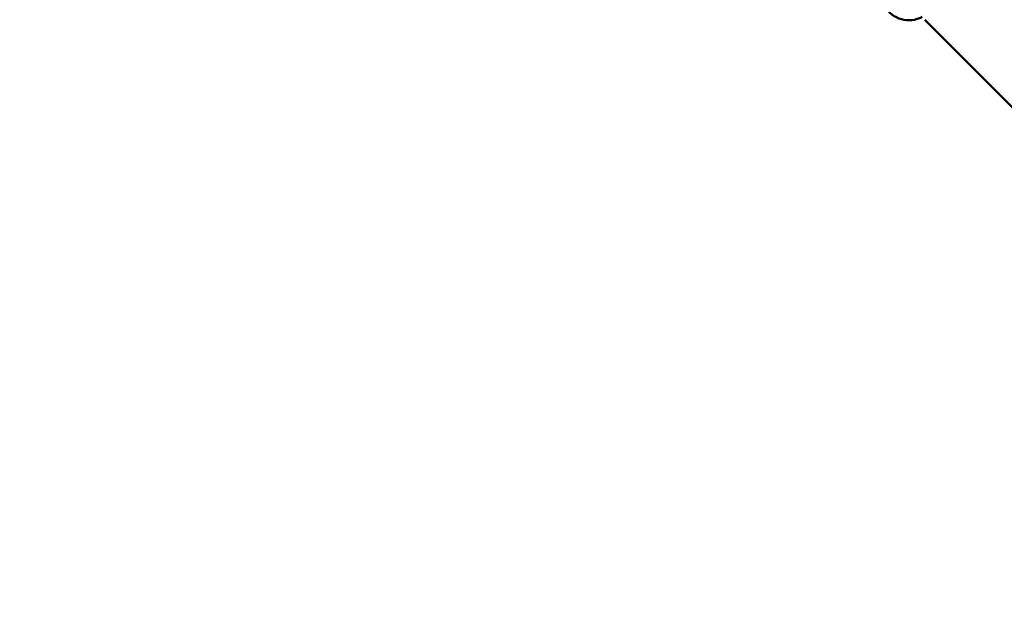
# Model space of a CAD drawing. Units: millimetres. Extents: x -3145 to 15382, y 0 to 33924.
# Drawn here: x 8922 to 9985, y 23782 to 24413 of the extents above; entities that cross this region are included whole.
import ezdxf

# ---------------------------------------------------------------- set-up
doc = ezdxf.new("R2010")
doc.units = ezdxf.units.MM
doc.layers.add('MD_Visible', color=7, linetype='Continuous', lineweight=50)
doc.styles.get("Standard").update_dxf_attribs({"font": 'Square-721-BT.ttf'})
doc.dimstyles.new('ISO-25', dxfattribs={"dimtxt": 180, "dimasz": 120, "dimexe": 1.25, "dimexo": 0.625, "dimgap": 120, "dimtad": 1, "dimdec": 0, "dimlfac": 0.1, "dimrnd": 5, "dimtxsty": 'Standard', "dimcen": 120, "dimse1": 1, "dimse2": 1, "dimclrt": 256, "dimadec": 0, "dimazin": 0, "dimtfac": 1, "dimtdec": 0, "dimtmove": 0, "dimatfit": 2, "dimfxl": 1, "dimarcsym": 0})

# ---------------------------------------------------------------- blocks, each defined once
blk = doc.blocks.new('CustomObjectsInViewport8_0')
at = {"layer": 'MD_Visible'}
blk.add_line((9898.9, 1785.2), (10411.2, 1272.2), dxfattribs=at)
at = {"layer": 'MD_Visible', "extrusion": (0, 0, -1)}
blk.add_arc((-9881.8, 1814.6), 30, 241.2748, 329.9732, dxfattribs=at)
blk = doc.blocks.new('*D18')
at = {"color": 0, "lineweight": -2, "transparency": 16777216}
blk.add_line((-1644.8, 33337.2), (15131.6, 33337.2), dxfattribs=at)
at = {"color": 0, "transparency": 16777216}
for points in [[(-1644.8, 33378.8), (-1644.8, 33295.5), (-1894.8, 33337.2)], [(15131.6, 33378.8), (15131.6, 33295.5), (15381.6, 33337.2)]]:
    blk.add_solid(points, dxfattribs=at)
at = {"layer": 'Defpoints', "color": 0, "transparency": 16777216}
for p in [(15381.6, 33337.2), (15381.6, 25891.2), (-1894.8, 23224.9)]:
    blk.add_point(p, dxfattribs=at)
at = {"transparency": 16777216, "insert": (6743.4, 33662), "char_height": 400, "attachment_point": 5}
blk.add_mtext('1730', dxfattribs=at)

msp = doc.modelspace()

# ---------------------------------------------------------------- block references
at = {"layer": 'MD_Visible'}
msp.add_blockref('CustomObjectsInViewport8_0', (0, 22627.4), dxfattribs=at)

# ---------------------------------------------------------------- dimensions: what is measured, and where the dimension line sits
dim = msp.add_linear_dim(base=(15381.6, 33337.2), p1=(-1894.8, 23224.9), p2=(15381.6, 25891.2), dimstyle='ISO-25', override={"dimtxt": 400, "dimasz": 250})
dim.commit()
dim.dimension.update_dxf_attribs({"geometry": '*D18', "text_midpoint": (6743.4, 33662)})

doc.saveas('drawing.dxf')
